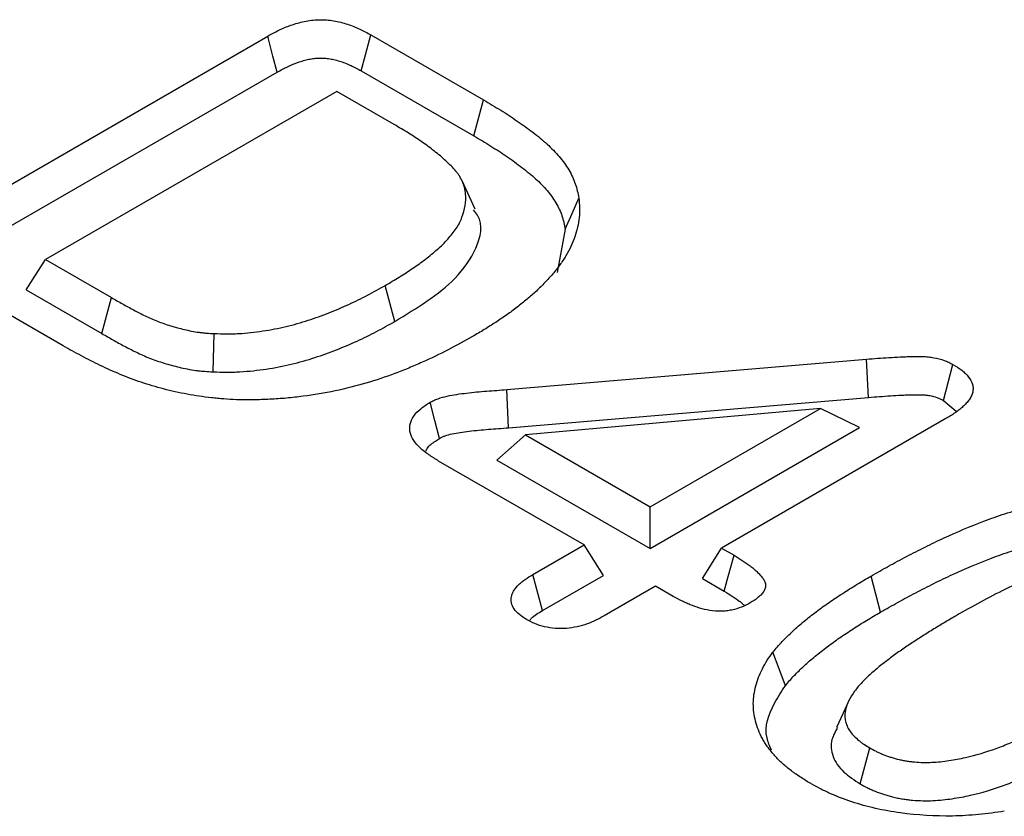
# Model space of a CAD drawing. Units: millimetres. Extents: x 0 to 8978, y 0 to 6348.
# Drawn here: x 6932 to 6964, y 2984 to 3010 of the extents above; entities that cross this region are included whole.
import ezdxf

# ---------------------------------------------------------------- set-up
doc = ezdxf.new("R2010")
doc.units = ezdxf.units.MM
doc.layers.add('DUENN', color=4, linetype='Continuous')

msp = doc.modelspace()

# ---------------------------------------------------------------- linework, layer by layer
at = {"layer": 'DUENN', "lineweight": 30}
for p, q in [((6943.484, 3009.4), (6947.111, 3007.306)), ((6930.19, 3003.601), (6940.17, 3009.362)), ((6930.501, 3002.444), (6940.474, 3008.201)), ((6943.18, 3008.239), (6946.8, 3006.149)), ((6942.391, 3007.582), (6933.021, 3002.173)), ((6944.241, 3006.514), (6942.391, 3007.582)), ((6946.8, 3006.149), (6947.111, 3007.306)), ((6946.843, 3003.787), (6946.421, 3004.701)), ((6949.739, 3003.149), (6949.478, 3001.756)), ((6932.404, 3001.194), (6933.021, 3002.173)), ((6933.021, 3002.173), (6935.145, 3000.947)), ((6933.593, 2999.394), (6929.997, 3001.47)), ((6932.404, 3001.194), (6934.838, 2999.788)), ((6944.253, 3000.177), (6943.946, 3001.336)), ((6934.838, 2999.788), (6935.145, 3000.947)), ((6938.418, 2998.558), (6938.449, 2999.79)), ((6947.857, 2997.988), (6959.427, 2998.965)), ((6959.489, 2997.736), (6959.427, 2998.965)), ((6947.917, 2996.758), (6947.857, 2997.988)), ((6947.917, 2996.758), (6959.489, 2997.736)), ((6957.947, 2997.377), (6948.459, 2996.527)), ((6952.467, 2994.213), (6957.947, 2997.377)), ((6959.201, 2996.765), (6957.947, 2997.377)), ((6961.9, 2997.636), (6962.315, 2997.29)), ((6961.982, 2997.053), (6954.765, 2992.887)), ((6952.467, 2992.877), (6959.201, 2996.765)), ((6947.542, 2995.72), (6948.459, 2996.527)), ((6948.459, 2996.527), (6952.467, 2994.213)), ((6950.345, 2992.989), (6945.666, 2995.69)), ((6947.542, 2995.72), (6952.467, 2992.877)), ((6952.467, 2992.877), (6952.467, 2994.213)), ((6948.691, 2992.034), (6950.345, 2992.989)), ((6950.963, 2992.009), (6950.345, 2992.989)), ((6954.147, 2991.907), (6954.765, 2992.887)), ((6954.765, 2992.887), (6955.165, 2992.656)), ((6949.004, 2990.878), (6950.963, 2992.009)), ((6959.88, 2990.83), (6959.571, 2991.988)), ((6952.644, 2991.662), (6950.989, 2990.707)), ((6953.213, 2991.334), (6952.644, 2991.662)), ((6954.147, 2991.907), (6954.853, 2991.5)), ((6959.224, 2985.303), (6959.532, 2986.461))]:
    msp.add_line(p, q, dxfattribs=at)
at = {"layer": 'DUENN', "lineweight": 30, "flags": 128}
for points in [[(6943.18, 3008.239), (6943.316, 3008.757), (6943.484, 3009.4)], [(6940.474, 3008.201), (6940.338, 3008.718), (6940.17, 3009.362)], [(6949.739, 3003.149), (6949.957, 3003.65), (6950.174, 3004.151)], [(6961.9, 2997.636), (6962.053, 2998.216), (6962.206, 2998.796)], [(6945.697, 2996.418), (6945.544, 2996.998), (6945.39, 2997.578)], [(6954.853, 2991.5), (6954.98, 2991.97), (6955.165, 2992.656)], [(6949.004, 2990.878), (6948.864, 2991.395), (6948.691, 2992.034)], [(6956.816, 2988.462), (6956.616, 2989.003), (6956.417, 2989.545)], [(6958.884, 2988.029), (6958.675, 2987.575), (6958.466, 2987.122)]]:
    msp.add_lwpolyline(points, dxfattribs=at)
at = {"layer": 'DUENN', "lineweight": 30}
for points, knots in [([(6940.17, 3009.362), (6940.286, 3009.425), (6940.403, 3009.488), (6940.587, 3009.577), (6940.65, 3009.606), (6940.78, 3009.66), (6940.846, 3009.685), (6940.983, 3009.733), (6941.053, 3009.756), (6941.197, 3009.797), (6941.271, 3009.815), (6941.422, 3009.846), (6941.499, 3009.859), (6941.656, 3009.878), (6941.736, 3009.884), (6941.896, 3009.888), (6941.976, 3009.886), (6942.136, 3009.874), (6942.214, 3009.864), (6942.368, 3009.839), (6942.444, 3009.823), (6942.591, 3009.786), (6942.662, 3009.765), (6942.802, 3009.719), (6942.87, 3009.695), (6943.002, 3009.642), (6943.065, 3009.614), (6943.251, 3009.527), (6943.368, 3009.463), (6943.484, 3009.4)], [0, 0, 0, 0, 0.125, 0.125, 0.1875, 0.1875, 0.25, 0.25, 0.3125, 0.3125, 0.375, 0.375, 0.4375, 0.4375, 0.5, 0.5, 0.5625, 0.5625, 0.625, 0.625, 0.6875, 0.6875, 0.75, 0.75, 0.8125, 0.8125, 0.875, 0.875, 1, 1, 1, 1]), ([(6940.474, 3008.201), (6940.589, 3008.263), (6940.698, 3008.322), (6940.861, 3008.401), (6940.915, 3008.425), (6941.027, 3008.472), (6941.084, 3008.494), (6941.2, 3008.535), (6941.26, 3008.554), (6941.377, 3008.587), (6941.436, 3008.602), (6941.551, 3008.626), (6941.608, 3008.635), (6941.723, 3008.649), (6941.779, 3008.653), (6941.889, 3008.655), (6941.944, 3008.654), (6942.057, 3008.646), (6942.113, 3008.639), (6942.227, 3008.62), (6942.285, 3008.608), (6942.401, 3008.578), (6942.46, 3008.561), (6942.575, 3008.524), (6942.632, 3008.503), (6942.743, 3008.459), (6942.797, 3008.436), (6942.957, 3008.36), (6943.065, 3008.302), (6943.18, 3008.239)], [0.0017404, 0.0017404, 0.0017404, 0.0017404, 0.125, 0.125, 0.1875, 0.1875, 0.25, 0.25, 0.3125, 0.3125, 0.375, 0.375, 0.4375, 0.4375, 0.5, 0.5, 0.5625, 0.5625, 0.625, 0.625, 0.6875, 0.6875, 0.75, 0.75, 0.8125, 0.8125, 0.875, 0.875, 0.9982772, 0.9982772, 0.9982772, 0.9982772]), ([(6947.111, 3007.306), (6947.297, 3007.196), (6947.483, 3007.085), (6947.847, 3006.86), (6948.025, 3006.744), (6948.368, 3006.508), (6948.535, 3006.388), (6948.856, 3006.141), (6949.01, 3006.015), (6949.296, 3005.755), (6949.429, 3005.621), (6949.664, 3005.344), (6949.765, 3005.201), (6949.937, 3004.909), (6950.008, 3004.76), (6950.086, 3004.533), (6950.107, 3004.457), (6950.143, 3004.304), (6950.159, 3004.227), (6950.174, 3004.151)], [0, 0, 0, 0, 0.125, 0.125, 0.25, 0.25, 0.375, 0.375, 0.5, 0.5, 0.625, 0.625, 0.75, 0.75, 0.875, 0.875, 0.9375, 0.9375, 1, 1, 1, 1]), ([(6943.946, 3001.336), (6944.099, 3001.426), (6944.253, 3001.516), (6944.551, 3001.701), (6944.695, 3001.796), (6944.978, 3001.989), (6945.117, 3002.086), (6945.314, 3002.237), (6945.378, 3002.289), (6945.503, 3002.392), (6945.564, 3002.445), (6945.684, 3002.55), (6945.742, 3002.604), (6945.854, 3002.712), (6945.908, 3002.767), (6946.008, 3002.879), (6946.056, 3002.936), (6946.147, 3003.051), (6946.191, 3003.109), (6946.269, 3003.227), (6946.304, 3003.287), (6946.365, 3003.408), (6946.392, 3003.469), (6946.463, 3003.654), (6946.497, 3003.779), (6946.539, 3004.03), (6946.545, 3004.157), (6946.529, 3004.346), (6946.519, 3004.409), (6946.488, 3004.534), (6946.467, 3004.596), (6946.414, 3004.719), (6946.384, 3004.78), (6946.33, 3004.869), (6946.311, 3004.899), (6946.268, 3004.957), (6946.246, 3004.985), (6946.174, 3005.071), (6946.123, 3005.127), (6946.015, 3005.237), (6945.959, 3005.291), (6945.785, 3005.451), (6945.661, 3005.555), (6945.402, 3005.759), (6945.268, 3005.859), (6944.989, 3006.053), (6944.844, 3006.148), (6944.546, 3006.333), (6944.394, 3006.423), (6944.241, 3006.514)], [0, 0, 0, 0, 0.0625, 0.0625, 0.125, 0.125, 0.1875, 0.1875, 0.21875, 0.21875, 0.25, 0.25, 0.28125, 0.28125, 0.3125, 0.3125, 0.34375, 0.34375, 0.375, 0.375, 0.40625, 0.40625, 0.4375, 0.4375, 0.5, 0.5, 0.5625, 0.5625, 0.59375, 0.59375, 0.625, 0.625, 0.65625, 0.65625, 0.671875, 0.671875, 0.6875, 0.6875, 0.71875, 0.71875, 0.75, 0.75, 0.8125, 0.8125, 0.875, 0.875, 0.9375, 0.9375, 1, 1, 1, 1]), ([(6946.8, 3006.149), (6946.986, 3006.039), (6947.169, 3005.931), (6947.524, 3005.711), (6947.695, 3005.599), (6948.029, 3005.37), (6948.192, 3005.252), (6948.501, 3005.014), (6948.649, 3004.893), (6948.92, 3004.647), (6949.045, 3004.521), (6949.263, 3004.263), (6949.358, 3004.13), (6949.518, 3003.858), (6949.584, 3003.719), (6949.656, 3003.51), (6949.675, 3003.439), (6949.709, 3003.296), (6949.724, 3003.223), (6949.739, 3003.149)], [0.0004715, 0.0004715, 0.0004715, 0.0004715, 0.125, 0.125, 0.25, 0.25, 0.375, 0.375, 0.5, 0.5, 0.625, 0.625, 0.75, 0.75, 0.875, 0.875, 0.9375, 0.9375, 0.9979183, 0.9979183, 0.9979183, 0.9979183]), ([(6950.174, 3004.151), (6950.184, 3004.046), (6950.194, 3003.941), (6950.2, 3003.731), (6950.196, 3003.626), (6950.175, 3003.416), (6950.158, 3003.312), (6950.11, 3003.104), (6950.08, 3003), (6950.007, 3002.794), (6949.965, 3002.692), (6949.87, 3002.49), (6949.817, 3002.389), (6949.699, 3002.191), (6949.632, 3002.093), (6949.525, 3001.948), (6949.489, 3001.9), (6949.414, 3001.804), (6949.376, 3001.756), (6949.297, 3001.662), (6949.256, 3001.615), (6949.172, 3001.522), (6949.128, 3001.476), (6949.039, 3001.384), (6948.994, 3001.339), (6948.902, 3001.248), (6948.856, 3001.203), (6948.713, 3001.069), (6948.613, 3000.981), (6948.406, 3000.809), (6948.299, 3000.723), (6948.082, 3000.555), (6947.97, 3000.472), (6947.74, 3000.31), (6947.622, 3000.23), (6947.382, 3000.072), (6947.259, 2999.995), (6947.009, 2999.842), (6946.882, 2999.767), (6946.755, 2999.692)], [0, 0, 0, 0, 0.0625, 0.0625, 0.125, 0.125, 0.1875, 0.1875, 0.25, 0.25, 0.3125, 0.3125, 0.375, 0.375, 0.4375, 0.4375, 0.46875, 0.46875, 0.5, 0.5, 0.53125, 0.53125, 0.5625, 0.5625, 0.59375, 0.59375, 0.625, 0.625, 0.6875, 0.6875, 0.75, 0.75, 0.8125, 0.8125, 0.875, 0.875, 0.9375, 0.9375, 1, 1, 1, 1]), ([(6944.253, 3000.177), (6944.97, 3000.615), (6946.112, 3001.311), (6946.922, 3002.519), (6947.129, 3003.333), (6946.835, 3003.716), (6946.79, 3003.775)], [0, 0, 0, 0, 0.435846, 0.693839, 0.95256, 1, 1, 1, 1]), ([(6938.449, 2999.79), (6938.581, 2999.786), (6938.712, 2999.783), (6938.909, 2999.782), (6938.975, 2999.782), (6939.106, 2999.785), (6939.172, 2999.787), (6939.368, 2999.798), (6939.498, 2999.809), (6939.757, 2999.837), (6939.886, 2999.854), (6940.267, 2999.911), (6940.517, 2999.96), (6941.003, 3000.075), (6941.24, 3000.143), (6941.698, 3000.291), (6941.921, 3000.372), (6942.356, 3000.543), (6942.568, 3000.633), (6942.98, 3000.822), (6943.179, 3000.921), (6943.568, 3001.125), (6943.757, 3001.231), (6943.946, 3001.336)], [0, 0, 0, 0, 0.0625, 0.0625, 0.09375, 0.09375, 0.125, 0.125, 0.1875, 0.1875, 0.25, 0.25, 0.375, 0.375, 0.5, 0.5, 0.625, 0.625, 0.75, 0.75, 0.875, 0.875, 1, 1, 1, 1]), ([(6935.145, 3000.947), (6935.263, 3000.881), (6935.38, 3000.814), (6935.557, 3000.714), (6935.616, 3000.681), (6935.735, 3000.615), (6935.795, 3000.582), (6935.917, 3000.518), (6935.979, 3000.487), (6936.102, 3000.424), (6936.164, 3000.393), (6936.291, 3000.331), (6936.355, 3000.302), (6936.485, 3000.244), (6936.552, 3000.215), (6936.756, 3000.135), (6936.897, 3000.085), (6937.189, 2999.996), (6937.338, 2999.956), (6937.567, 2999.902), (6937.644, 2999.885), (6937.8, 2999.855), (6937.88, 2999.841), (6938, 2999.825), (6938.041, 2999.82), (6938.122, 2999.812), (6938.162, 2999.808), (6938.285, 2999.799), (6938.367, 2999.794), (6938.449, 2999.79)], [0, 0, 0, 0, 0.125, 0.125, 0.1875, 0.1875, 0.25, 0.25, 0.3125, 0.3125, 0.375, 0.375, 0.4375, 0.4375, 0.5, 0.5, 0.625, 0.625, 0.75, 0.75, 0.8125, 0.8125, 0.875, 0.875, 0.90625, 0.90625, 0.9375, 0.9375, 1, 1, 1, 1]), ([(6938.418, 2998.558), (6938.422, 2998.558), (6938.425, 2998.558), (6938.429, 2998.558), (6938.561, 2998.554), (6938.697, 2998.551), (6938.91, 2998.55), (6938.983, 2998.55), (6939.13, 2998.553), (6939.204, 2998.556), (6939.424, 2998.568), (6939.568, 2998.58), (6939.849, 2998.611), (6939.986, 2998.628), (6940.397, 2998.69), (6940.666, 2998.742), (6941.188, 2998.867), (6941.441, 2998.939), (6941.925, 2999.096), (6942.158, 2999.18), (6942.611, 2999.358), (6942.831, 2999.452), (6943.259, 2999.648), (6943.468, 2999.751), (6943.868, 2999.963), (6944.06, 3000.07), (6944.249, 3000.175), (6944.25, 3000.176), (6944.252, 3000.177), (6944.253, 3000.177)], [-0.001656, -0.001656, -0.001656, -0.001656, 0, 0, 0, 0.0625, 0.0625, 0.09375, 0.09375, 0.125, 0.125, 0.1875, 0.1875, 0.25, 0.25, 0.375, 0.375, 0.5, 0.5, 0.625, 0.625, 0.75, 0.75, 0.875, 0.875, 1, 1, 1, 1.000772, 1.000772, 1.000772, 1.000772]), ([(6934.838, 2999.788), (6934.838, 2999.788), (6934.839, 2999.788), (6934.839, 2999.788), (6934.957, 2999.721), (6935.074, 2999.654), (6935.251, 2999.554), (6935.311, 2999.52), (6935.435, 2999.452), (6935.499, 2999.417), (6935.626, 2999.35), (6935.689, 2999.318), (6935.815, 2999.254), (6935.879, 2999.222), (6936.013, 2999.157), (6936.083, 2999.124), (6936.225, 2999.061), (6936.298, 2999.031), (6936.522, 2998.942), (6936.679, 2998.887), (6936.998, 2998.789), (6937.159, 2998.746), (6937.409, 2998.687), (6937.494, 2998.668), (6937.672, 2998.634), (6937.766, 2998.618), (6937.908, 2998.599), (6937.955, 2998.593), (6938.05, 2998.583), (6938.098, 2998.579), (6938.238, 2998.568), (6938.326, 2998.563), (6938.408, 2998.559), (6938.412, 2998.559), (6938.415, 2998.558), (6938.418, 2998.558)], [-0.000433, -0.000433, -0.000433, -0.000433, 0, 0, 0, 0.125, 0.125, 0.1875, 0.1875, 0.25, 0.25, 0.3125, 0.3125, 0.375, 0.375, 0.4375, 0.4375, 0.5, 0.5, 0.625, 0.625, 0.75, 0.75, 0.8125, 0.8125, 0.875, 0.875, 0.90625, 0.90625, 0.9375, 0.9375, 1, 1, 1, 1.002647, 1.002647, 1.002647, 1.002647]), ([(6946.755, 2999.692), (6946.497, 2999.548), (6946.239, 2999.403), (6945.703, 2999.126), (6945.427, 2998.993), (6944.999, 2998.804), (6944.854, 2998.742), (6944.561, 2998.622), (6944.412, 2998.563), (6943.96, 2998.394), (6943.649, 2998.288), (6943.008, 2998.1), (6942.678, 2998.017), (6942.001, 2997.875), (6941.656, 2997.816), (6941.13, 2997.748), (6940.953, 2997.728), (6940.597, 2997.696), (6940.419, 2997.684), (6940.15, 2997.67), (6940.06, 2997.667), (6939.881, 2997.661), (6939.791, 2997.66), (6939.521, 2997.658), (6939.341, 2997.66), (6939.162, 2997.662)], [0, 0, 0, 0, 0.125, 0.125, 0.25, 0.25, 0.3125, 0.3125, 0.375, 0.375, 0.5, 0.5, 0.625, 0.625, 0.75, 0.75, 0.8125, 0.8125, 0.875, 0.875, 0.90625, 0.90625, 0.9375, 0.9375, 1, 1, 1, 1]), ([(6939.162, 2997.662), (6939.027, 2997.67), (6938.893, 2997.677), (6938.692, 2997.691), (6938.625, 2997.696), (6938.492, 2997.709), (6938.426, 2997.715), (6938.227, 2997.738), (6938.095, 2997.755), (6937.834, 2997.793), (6937.704, 2997.814), (6937.319, 2997.886), (6937.068, 2997.944), (6936.699, 2998.04), (6936.577, 2998.073), (6936.337, 2998.144), (6936.219, 2998.181), (6935.987, 2998.261), (6935.873, 2998.303), (6935.647, 2998.388), (6935.536, 2998.432), (6935.207, 2998.568), (6934.994, 2998.664), (6934.579, 2998.863), (6934.376, 2998.966), (6933.979, 2999.177), (6933.786, 2999.285), (6933.593, 2999.394)], [0, 0, 0, 0, 0.0625, 0.0625, 0.09375, 0.09375, 0.125, 0.125, 0.1875, 0.1875, 0.25, 0.25, 0.375, 0.375, 0.4375, 0.4375, 0.5, 0.5, 0.5625, 0.5625, 0.625, 0.625, 0.75, 0.75, 0.875, 0.875, 1, 1, 1, 1]), ([(6959.427, 2998.965), (6959.667, 2998.985), (6959.907, 2999.004), (6960.268, 2999.027), (6960.389, 2999.034), (6960.57, 2999.042), (6960.63, 2999.044), (6960.751, 2999.049), (6960.812, 2999.051), (6960.933, 2999.054), (6960.993, 2999.055), (6961.114, 2999.056), (6961.175, 2999.055), (6961.296, 2999.05), (6961.356, 2999.046), (6961.475, 2999.033), (6961.534, 2999.025), (6961.708, 2998.993), (6961.819, 2998.964), (6961.948, 2998.917), (6961.973, 2998.908), (6962.022, 2998.887), (6962.045, 2998.876), (6962.116, 2998.843), (6962.161, 2998.82), (6962.206, 2998.796)], [0, 0, 0, 0, 0.25, 0.25, 0.375, 0.375, 0.4375, 0.4375, 0.5, 0.5, 0.5625, 0.5625, 0.625, 0.625, 0.6875, 0.6875, 0.75, 0.75, 0.875, 0.875, 0.90625, 0.90625, 0.9375, 0.9375, 1, 1, 1, 1]), ([(6962.206, 2998.796), (6962.305, 2998.735), (6962.404, 2998.674), (6962.533, 2998.574), (6962.574, 2998.54), (6962.647, 2998.468), (6962.68, 2998.43), (6962.767, 2998.316), (6962.81, 2998.235), (6962.845, 2998.112), (6962.852, 2998.07), (6962.854, 2997.986), (6962.85, 2997.945), (6962.831, 2997.862), (6962.816, 2997.821), (6962.778, 2997.74), (6962.755, 2997.701), (6962.7, 2997.624), (6962.67, 2997.586), (6962.603, 2997.512), (6962.567, 2997.476), (6962.49, 2997.405), (6962.45, 2997.37), (6962.365, 2997.303), (6962.32, 2997.27), (6962.181, 2997.175), (6962.082, 2997.114), (6961.982, 2997.053)], [0, 0, 0, 0, 0.125, 0.125, 0.1875, 0.1875, 0.25, 0.25, 0.375, 0.375, 0.4375, 0.4375, 0.5, 0.5, 0.5625, 0.5625, 0.625, 0.625, 0.6875, 0.6875, 0.75, 0.75, 0.8125, 0.8125, 0.875, 0.875, 1, 1, 1, 1]), ([(6945.39, 2997.578), (6945.431, 2997.599), (6945.472, 2997.62), (6945.556, 2997.659), (6945.6, 2997.678), (6945.738, 2997.728), (6945.837, 2997.755), (6946.141, 2997.823), (6946.354, 2997.852), (6946.674, 2997.888), (6946.781, 2997.9), (6946.995, 2997.921), (6947.103, 2997.93), (6947.318, 2997.947), (6947.426, 2997.955), (6947.641, 2997.971), (6947.749, 2997.98), (6947.857, 2997.988)], [0, 0, 0, 0, 0.0625, 0.0625, 0.125, 0.125, 0.25, 0.25, 0.5, 0.5, 0.625, 0.625, 0.75, 0.75, 0.875, 0.875, 1, 1, 1, 1]), ([(6959.489, 2997.736), (6959.729, 2997.755), (6959.963, 2997.774), (6960.312, 2997.796), (6960.428, 2997.803), (6960.602, 2997.811), (6960.66, 2997.813), (6960.777, 2997.817), (6960.836, 2997.819), (6960.951, 2997.822), (6961.005, 2997.823), (6961.108, 2997.824), (6961.156, 2997.823), (6961.249, 2997.819), (6961.294, 2997.816), (6961.38, 2997.807), (6961.421, 2997.801), (6961.542, 2997.779), (6961.621, 2997.758), (6961.707, 2997.727), (6961.723, 2997.721), (6961.756, 2997.707), (6961.774, 2997.699), (6961.825, 2997.675), (6961.861, 2997.657), (6961.9, 2997.636)], [0.0004984, 0.0004984, 0.0004984, 0.0004984, 0.25, 0.25, 0.375, 0.375, 0.4375, 0.4375, 0.5, 0.5, 0.5625, 0.5625, 0.625, 0.625, 0.6875, 0.6875, 0.75, 0.75, 0.875, 0.875, 0.90625, 0.90625, 0.9375, 0.9375, 0.9932981, 0.9932981, 0.9932981, 0.9932981]), ([(6945.666, 2995.69), (6945.56, 2995.755), (6945.453, 2995.821), (6945.303, 2995.924), (6945.255, 2995.959), (6945.163, 2996.031), (6945.119, 2996.068), (6944.996, 2996.183), (6944.925, 2996.263), (6944.814, 2996.431), (6944.773, 2996.518), (6944.742, 2996.652), (6944.736, 2996.697), (6944.735, 2996.787), (6944.74, 2996.832), (6944.769, 2996.965), (6944.808, 2997.053), (6944.923, 2997.22), (6944.999, 2997.3), (6945.18, 2997.445), (6945.285, 2997.512), (6945.39, 2997.578)], [0, 0, 0, 0, 0.125, 0.125, 0.1875, 0.1875, 0.25, 0.25, 0.375, 0.375, 0.5, 0.5, 0.5625, 0.5625, 0.625, 0.625, 0.75, 0.75, 0.875, 0.875, 1, 1, 1, 1]), ([(6945.697, 2996.418), (6945.731, 2996.436), (6945.762, 2996.451), (6945.821, 2996.479), (6945.846, 2996.49), (6945.938, 2996.523), (6946.016, 2996.544), (6946.262, 2996.6), (6946.45, 2996.626), (6946.753, 2996.661), (6946.859, 2996.672), (6947.064, 2996.692), (6947.164, 2996.701), (6947.373, 2996.717), (6947.482, 2996.725), (6947.699, 2996.741), (6947.807, 2996.75), (6947.914, 2996.758), (6947.915, 2996.758), (6947.916, 2996.758), (6947.917, 2996.758)], [0.0085547, 0.0085547, 0.0085547, 0.0085547, 0.0625, 0.0625, 0.125, 0.125, 0.25, 0.25, 0.5, 0.5, 0.625, 0.625, 0.75, 0.75, 0.875, 0.875, 1, 1, 1, 1.0010845, 1.0010845, 1.0010845, 1.0010845]), ([(6945.253, 2996.002), (6945.268, 2996.037), (6945.317, 2996.161), (6945.503, 2996.295), (6945.653, 2996.39), (6945.697, 2996.418)], [0, 0, 0, 0, 0.21923, 0.766838, 1, 1, 1, 1]), ([(6959.571, 2991.988), (6959.759, 2992.095), (6959.947, 2992.202), (6960.328, 2992.414), (6960.521, 2992.518), (6960.913, 2992.722), (6961.11, 2992.824), (6961.511, 2993.023), (6961.714, 2993.12), (6962.333, 2993.406), (6962.759, 2993.587), (6963.423, 2993.838), (6963.648, 2993.918), (6963.994, 2994.03), (6964.111, 2994.065), (6964.348, 2994.132), (6964.467, 2994.165), (6964.587, 2994.198)], [0, 0, 0, 0, 0.125, 0.125, 0.25, 0.25, 0.375, 0.375, 0.5, 0.5, 0.75, 0.75, 0.875, 0.875, 0.9375, 0.9375, 1, 1, 1, 1]), ([(6959.88, 2990.83), (6960.067, 2990.936), (6960.253, 2991.043), (6960.627, 2991.25), (6960.817, 2991.352), (6961.203, 2991.554), (6961.399, 2991.654), (6961.792, 2991.85), (6961.991, 2991.946), (6962.597, 2992.225), (6963.012, 2992.402), (6963.655, 2992.644), (6963.873, 2992.722), (6964.2, 2992.828), (6964.309, 2992.86), (6964.533, 2992.924), (6964.646, 2992.955), (6964.762, 2992.987)], [0.0004611, 0.0004611, 0.0004611, 0.0004611, 0.125, 0.125, 0.25, 0.25, 0.375, 0.375, 0.5, 0.5, 0.75, 0.75, 0.875, 0.875, 0.9375, 0.9375, 0.9979929, 0.9979929, 0.9979929, 0.9979929]), ([(6955.165, 2992.656), (6955.344, 2992.547), (6955.523, 2992.438), (6955.72, 2992.288), (6955.758, 2992.258), (6955.831, 2992.195), (6955.865, 2992.164), (6955.915, 2992.115), (6955.932, 2992.099), (6955.964, 2992.067), (6955.98, 2992.05), (6956.026, 2992), (6956.055, 2991.967), (6956.106, 2991.898), (6956.128, 2991.862), (6956.162, 2991.789), (6956.173, 2991.752), (6956.18, 2991.696), (6956.18, 2991.677), (6956.177, 2991.64), (6956.173, 2991.621), (6956.158, 2991.565), (6956.142, 2991.528), (6956.098, 2991.457), (6956.071, 2991.423), (6956.008, 2991.357), (6955.973, 2991.325), (6955.858, 2991.234), (6955.77, 2991.179), (6955.682, 2991.123)], [0, 0, 0, 0, 0.25, 0.25, 0.3125, 0.3125, 0.375, 0.375, 0.40625, 0.40625, 0.4375, 0.4375, 0.5, 0.5, 0.5625, 0.5625, 0.625, 0.625, 0.65625, 0.65625, 0.6875, 0.6875, 0.75, 0.75, 0.8125, 0.8125, 0.875, 0.875, 1, 1, 1, 1]), ([(6969.589, 2992.289), (6969.456, 2992.361), (6969.323, 2992.432), (6969.03, 2992.552), (6968.874, 2992.604), (6968.541, 2992.69), (6968.363, 2992.72), (6968.006, 2992.757), (6967.821, 2992.763), (6967.275, 2992.745), (6966.917, 2992.687), (6966.418, 2992.566), (6966.257, 2992.52), (6965.939, 2992.422), (6965.782, 2992.37), (6965.319, 2992.205), (6965.024, 2992.084), (6964.449, 2991.832), (6964.169, 2991.701), (6963.622, 2991.431), (6963.355, 2991.291), (6962.829, 2991.006), (6962.571, 2990.86), (6962.314, 2990.713)], [0, 0, 0, 0, 0.0625, 0.0625, 0.125, 0.125, 0.1875, 0.1875, 0.25, 0.25, 0.375, 0.375, 0.4375, 0.4375, 0.5, 0.5, 0.625, 0.625, 0.75, 0.75, 0.875, 0.875, 1, 1, 1, 1]), ([(6948.489, 2990.591), (6948.41, 2990.641), (6948.33, 2990.692), (6948.195, 2990.804), (6948.139, 2990.865), (6948.054, 2990.993), (6948.026, 2991.059), (6947.996, 2991.195), (6947.995, 2991.264), (6948.016, 2991.366), (6948.027, 2991.399), (6948.055, 2991.466), (6948.073, 2991.498), (6948.135, 2991.595), (6948.188, 2991.656), (6948.278, 2991.744), (6948.311, 2991.773), (6948.379, 2991.829), (6948.415, 2991.856), (6948.528, 2991.934), (6948.61, 2991.984), (6948.691, 2992.034)], [0, 0, 0, 0, 0.125, 0.125, 0.25, 0.25, 0.375, 0.375, 0.5, 0.5, 0.5625, 0.5625, 0.625, 0.625, 0.75, 0.75, 0.8125, 0.8125, 0.875, 0.875, 1, 1, 1, 1]), ([(6956.417, 2989.545), (6956.465, 2989.602), (6956.513, 2989.659), (6956.613, 2989.773), (6956.663, 2989.83), (6956.769, 2989.942), (6956.824, 2989.997), (6956.937, 2990.107), (6956.995, 2990.162), (6957.17, 2990.324), (6957.292, 2990.43), (6957.546, 2990.639), (6957.678, 2990.742), (6957.946, 2990.944), (6958.084, 2991.044), (6958.368, 2991.24), (6958.514, 2991.336), (6958.808, 2991.526), (6958.957, 2991.621), (6959.261, 2991.806), (6959.416, 2991.897), (6959.571, 2991.988)], [0, 0, 0, 0, 0.0625, 0.0625, 0.125, 0.125, 0.1875, 0.1875, 0.25, 0.25, 0.375, 0.375, 0.5, 0.5, 0.625, 0.625, 0.75, 0.75, 0.875, 0.875, 1, 1, 1, 1]), ([(6954.853, 2991.5), (6955.03, 2991.392), (6955.195, 2991.29), (6955.368, 2991.159), (6955.4, 2991.133), (6955.459, 2991.082), (6955.486, 2991.058), (6955.512, 2991.033)], [0.001803, 0.001803, 0.001803, 0.001803, 0.25, 0.25, 0.3125, 0.3125, 0.3668519, 0.3668519, 0.3668519, 0.3668519]), ([(6955.682, 2991.123), (6955.594, 2991.077), (6955.506, 2991.03), (6955.313, 2990.951), (6955.206, 2990.918), (6955.038, 2990.883), (6954.98, 2990.874), (6954.863, 2990.862), (6954.803, 2990.858), (6954.625, 2990.856), (6954.505, 2990.865), (6954.275, 2990.901), (6954.165, 2990.928), (6953.953, 2990.991), (6953.852, 2991.027), (6953.706, 2991.086), (6953.658, 2991.107), (6953.565, 2991.149), (6953.519, 2991.172), (6953.385, 2991.239), (6953.299, 2991.286), (6953.213, 2991.334)], [0, 0, 0, 0, 0.125, 0.125, 0.25, 0.25, 0.3125, 0.3125, 0.375, 0.375, 0.5, 0.5, 0.625, 0.625, 0.75, 0.75, 0.8125, 0.8125, 0.875, 0.875, 1, 1, 1, 1]), ([(6950.989, 2990.707), (6950.816, 2990.613), (6950.642, 2990.521), (6950.341, 2990.413), (6950.233, 2990.381), (6950.011, 2990.333), (6949.895, 2990.315), (6949.657, 2990.297), (6949.539, 2990.298), (6949.304, 2990.315), (6949.186, 2990.333), (6948.966, 2990.384), (6948.861, 2990.418), (6948.667, 2990.498), (6948.578, 2990.545), (6948.489, 2990.591)], [0, 0, 0, 0, 0.25, 0.25, 0.375, 0.375, 0.5, 0.5, 0.625, 0.625, 0.75, 0.75, 0.875, 0.875, 1, 1, 1, 1]), ([(6948.585, 2990.547), (6948.607, 2990.577), (6948.699, 2990.705), (6948.872, 2990.803), (6949.004, 2990.878)], [0, 0, 0, 0, 0.236466, 1, 1, 1, 1]), ([(6956.816, 2988.462), (6956.862, 2988.517), (6956.907, 2988.571), (6957.001, 2988.679), (6957.049, 2988.732), (6957.15, 2988.838), (6957.202, 2988.891), (6957.311, 2988.997), (6957.367, 2989.05), (6957.537, 2989.207), (6957.654, 2989.309), (6957.899, 2989.511), (6958.028, 2989.611), (6958.29, 2989.809), (6958.423, 2989.905), (6958.699, 2990.095), (6958.843, 2990.19), (6959.132, 2990.377), (6959.277, 2990.469), (6959.573, 2990.65), (6959.726, 2990.739), (6959.88, 2990.83)], [0.0027381, 0.0027381, 0.0027381, 0.0027381, 0.0625, 0.0625, 0.125, 0.125, 0.1875, 0.1875, 0.25, 0.25, 0.375, 0.375, 0.5, 0.5, 0.625, 0.625, 0.75, 0.75, 0.875, 0.875, 0.9994487, 0.9994487, 0.9994487, 0.9994487]), ([(6962.314, 2990.713), (6962.185, 2990.639), (6962.055, 2990.564), (6961.8, 2990.412), (6961.674, 2990.336), (6961.425, 2990.181), (6961.301, 2990.103), (6961.055, 2989.947), (6960.933, 2989.868), (6960.693, 2989.709), (6960.576, 2989.627), (6960.402, 2989.505), (6960.344, 2989.464), (6960.231, 2989.381), (6960.174, 2989.339), (6960.009, 2989.213), (6959.901, 2989.128), (6959.69, 2988.955), (6959.588, 2988.867), (6959.396, 2988.687), (6959.305, 2988.595), (6959.137, 2988.408), (6959.06, 2988.311), (6958.928, 2988.114), (6958.872, 2988.014), (6958.783, 2987.808), (6958.749, 2987.704), (6958.733, 2987.572), (6958.732, 2987.546), (6958.73, 2987.493), (6958.731, 2987.466), (6958.734, 2987.413), (6958.737, 2987.387), (6958.745, 2987.334), (6958.75, 2987.308), (6958.764, 2987.256), (6958.772, 2987.23), (6958.793, 2987.178), (6958.805, 2987.153), (6958.843, 2987.077), (6958.873, 2987.027), (6958.945, 2986.929), (6958.986, 2986.882), (6959.076, 2986.79), (6959.125, 2986.746), (6959.204, 2986.681), (6959.231, 2986.659), (6959.287, 2986.617), (6959.316, 2986.597), (6959.405, 2986.537), (6959.469, 2986.499), (6959.532, 2986.461)], [0, 0, 0, 0, 0.0625, 0.0625, 0.125, 0.125, 0.1875, 0.1875, 0.25, 0.25, 0.3125, 0.3125, 0.34375, 0.34375, 0.375, 0.375, 0.4375, 0.4375, 0.5, 0.5, 0.5625, 0.5625, 0.625, 0.625, 0.6875, 0.6875, 0.75, 0.75, 0.765625, 0.765625, 0.78125, 0.78125, 0.796875, 0.796875, 0.8125, 0.8125, 0.828125, 0.828125, 0.84375, 0.84375, 0.875, 0.875, 0.90625, 0.90625, 0.9375, 0.9375, 0.953125, 0.953125, 0.96875, 0.96875, 1, 1, 1, 1]), ([(6957.618, 2985.321), (6957.505, 2985.39), (6957.392, 2985.459), (6957.174, 2985.601), (6957.07, 2985.675), (6956.874, 2985.827), (6956.782, 2985.906), (6956.608, 2986.068), (6956.526, 2986.15), (6956.415, 2986.277), (6956.379, 2986.32), (6956.312, 2986.407), (6956.279, 2986.451), (6956.216, 2986.538), (6956.186, 2986.583), (6956.129, 2986.672), (6956.102, 2986.717), (6956.028, 2986.853), (6955.987, 2986.945), (6955.914, 2987.13), (6955.883, 2987.223), (6955.834, 2987.411), (6955.816, 2987.506), (6955.792, 2987.695), (6955.786, 2987.79), (6955.788, 2988.075), (6955.816, 2988.265), (6955.89, 2988.547), (6955.92, 2988.641), (6955.992, 2988.826), (6956.034, 2988.918), (6956.127, 2989.1), (6956.178, 2989.19), (6956.292, 2989.369), (6956.355, 2989.457), (6956.417, 2989.545)], [0, 0, 0, 0, 0.0625, 0.0625, 0.125, 0.125, 0.1875, 0.1875, 0.25, 0.25, 0.28125, 0.28125, 0.3125, 0.3125, 0.34375, 0.34375, 0.375, 0.375, 0.4375, 0.4375, 0.5, 0.5, 0.5625, 0.5625, 0.625, 0.625, 0.75, 0.75, 0.8125, 0.8125, 0.875, 0.875, 0.9375, 0.9375, 1, 1, 1, 1]), ([(6956.372, 2986.387), (6956.314, 2986.517), (6956.095, 2987.015), (6956.345, 2987.742), (6956.695, 2988.277), (6956.816, 2988.462)], [0, 0, 0, 0, 0.189359, 0.720366, 1, 1, 1, 1]), ([(6959.532, 2986.461), (6959.599, 2986.424), (6959.666, 2986.386), (6959.771, 2986.334), (6959.806, 2986.316), (6959.879, 2986.283), (6959.917, 2986.267), (6960.031, 2986.221), (6960.11, 2986.193), (6960.231, 2986.154), (6960.272, 2986.141), (6960.354, 2986.117), (6960.396, 2986.105), (6960.482, 2986.084), (6960.525, 2986.075), (6960.613, 2986.057), (6960.657, 2986.05), (6960.747, 2986.035), (6960.792, 2986.029), (6960.882, 2986.017), (6960.928, 2986.011), (6961.065, 2985.999), (6961.158, 2985.995), (6961.344, 2985.992), (6961.436, 2985.993), (6961.714, 2986.005), (6961.897, 2986.025), (6962.258, 2986.078), (6962.434, 2986.111), (6962.953, 2986.228), (6963.281, 2986.33), (6963.753, 2986.501), (6963.906, 2986.561), (6964.208, 2986.686), (6964.357, 2986.75), (6964.65, 2986.881), (6964.795, 2986.948), (6965.082, 2987.084), (6965.224, 2987.152), (6965.505, 2987.292), (6965.643, 2987.364), (6965.916, 2987.509), (6966.051, 2987.582), (6966.321, 2987.729), (6966.456, 2987.803), (6966.722, 2987.952), (6966.853, 2988.028), (6966.985, 2988.103)], [0, 0, 0, 0, 0.03125, 0.03125, 0.046875, 0.046875, 0.0625, 0.0625, 0.09375, 0.09375, 0.109375, 0.109375, 0.125, 0.125, 0.140625, 0.140625, 0.15625, 0.15625, 0.171875, 0.171875, 0.1875, 0.1875, 0.21875, 0.21875, 0.25, 0.25, 0.3125, 0.3125, 0.375, 0.375, 0.5, 0.5, 0.5625, 0.5625, 0.625, 0.625, 0.6875, 0.6875, 0.75, 0.75, 0.8125, 0.8125, 0.875, 0.875, 0.9375, 0.9375, 1, 1, 1, 1]), ([(6958.496, 2987.118), (6958.424, 2986.989), (6958.256, 2986.687), (6958.299, 2986.18), (6958.64, 2985.682), (6959.036, 2985.425), (6959.224, 2985.303)], [0, 0, 0, 0, 0.204711, 0.478822, 0.753413, 1, 1, 1, 1]), ([(6959.224, 2985.303), (6959.225, 2985.302), (6959.227, 2985.3), (6959.229, 2985.299), (6959.296, 2985.262), (6959.368, 2985.222), (6959.488, 2985.161), (6959.53, 2985.141), (6959.616, 2985.102), (6959.659, 2985.084), (6959.793, 2985.029), (6959.885, 2984.997), (6960.021, 2984.953), (6960.067, 2984.938), (6960.163, 2984.91), (6960.214, 2984.896), (6960.32, 2984.87), (6960.375, 2984.858), (6960.482, 2984.837), (6960.534, 2984.828), (6960.636, 2984.811), (6960.686, 2984.804), (6960.793, 2984.79), (6960.848, 2984.783), (6961.021, 2984.768), (6961.133, 2984.763), (6961.346, 2984.76), (6961.453, 2984.761), (6961.778, 2984.775), (6961.986, 2984.798), (6962.384, 2984.856), (6962.578, 2984.893), (6963.144, 2985.021), (6963.496, 2985.13), (6963.994, 2985.311), (6964.155, 2985.374), (6964.467, 2985.503), (6964.619, 2985.569), (6964.921, 2985.703), (6965.07, 2985.772), (6965.361, 2985.91), (6965.507, 2985.98), (6965.794, 2986.124), (6965.936, 2986.197), (6966.214, 2986.345), (6966.349, 2986.419), (6966.62, 2986.566), (6966.758, 2986.64), (6967.029, 2986.793), (6967.162, 2986.869), (6967.293, 2986.945), (6967.293, 2986.945), (6967.294, 2986.945), (6967.294, 2986.945)], [-0.000883, -0.000883, -0.000883, -0.000883, 0, 0, 0, 0.03125, 0.03125, 0.046875, 0.046875, 0.0625, 0.0625, 0.09375, 0.09375, 0.109375, 0.109375, 0.125, 0.125, 0.140625, 0.140625, 0.15625, 0.15625, 0.171875, 0.171875, 0.1875, 0.1875, 0.21875, 0.21875, 0.25, 0.25, 0.3125, 0.3125, 0.375, 0.375, 0.5, 0.5, 0.5625, 0.5625, 0.625, 0.625, 0.6875, 0.6875, 0.75, 0.75, 0.8125, 0.8125, 0.875, 0.875, 0.9375, 0.9375, 1, 1, 1, 1.000144, 1.000144, 1.000144, 1.000144]), ([(6963.858, 2984.42), (6963.584, 2984.382), (6963.31, 2984.344), (6962.755, 2984.29), (6962.474, 2984.274), (6961.629, 2984.259), (6961.064, 2984.294), (6960.243, 2984.408), (6959.973, 2984.456), (6959.449, 2984.575), (6959.195, 2984.645), (6958.707, 2984.807), (6958.475, 2984.9), (6958.139, 2985.048), (6958.029, 2985.099), (6957.819, 2985.207), (6957.719, 2985.264), (6957.618, 2985.321)], [0, 0, 0, 0, 0.125, 0.125, 0.25, 0.25, 0.5, 0.5, 0.625, 0.625, 0.75, 0.75, 0.875, 0.875, 0.9375, 0.9375, 1, 1, 1, 1])]:
    msp.add_open_spline(points, degree=3, knots=knots, dxfattribs=at)

doc.saveas('drawing.dxf')
